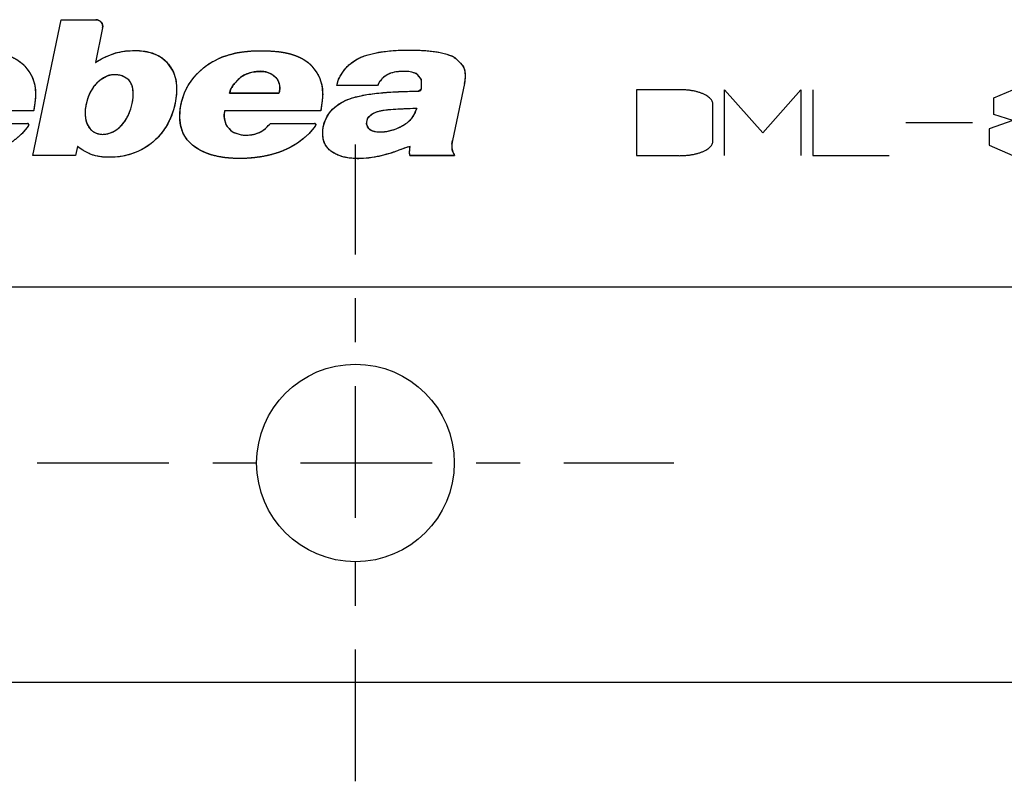
# Model space of a CAD drawing. Extents: x -10 to 431, y -256 to 92.
# Drawn here: x 14 to 36, y -146 to -128 of the extents above; entities that cross this region are included whole.
import ezdxf

# ---------------------------------------------------------------- set-up
doc = ezdxf.new("R2010")
doc.units = 0
doc.linetypes.add('CENTER', pattern=[6, 3, -1, 1, -1])
doc.layers.get('0').update_dxf_attribs({"linetype": 'CONTINUOUS'})

# ---------------------------------------------------------------- blocks, each defined once
blk = doc.blocks.new('COMP2')
at = {"color": 0, "linetype": 'CONTINUOUS'}
for p, q in [((28.728, -129.853), (27.805, -129.853)), ((27.805, -129.853), (27.805, -131.353)), ((29.814, -129.853), (30.683, -130.837)), ((29.814, -131.353), (29.814, -129.853)), ((30.683, -130.837), (31.551, -129.853)), ((31.551, -129.853), (31.551, -131.353)), ((31.823, -129.853), (31.823, -131.353)), ((35.949, -130.04), (36.383, -129.853)), ((35.949, -130.415), (35.949, -130.04)), ((29.543, -131.001), (29.543, -130.204)), ((36.383, -130.556), (35.949, -130.415)), ((35.46, -130.603), (33.94, -130.603)), ((36.383, -130.556), (35.84, -130.743)), ((35.84, -130.743), (35.84, -131.118)), ((35.84, -131.118), (36.383, -131.353)), ((27.805, -131.353), (28.728, -131.353)), ((31.823, -131.353), (33.56, -131.353))]:
    blk.add_line(p, q, dxfattribs=at)
for points, knots in [([(29.543, -130.204), (29.545, -130.192), (29.547, -130.168), (29.541, -130.133), (29.525, -130.098), (29.502, -130.065), (29.47, -130.032), (29.43, -130.002), (29.382, -129.973), (29.327, -129.946), (29.265, -129.922), (29.198, -129.901), (29.127, -129.884), (29.052, -129.87), (28.974, -129.86), (28.893, -129.854), (28.811, -129.851), (28.756, -129.852), (28.728, -129.853)], [0, 0, 0, 0, 0.0358404, 0.0717299, 0.1095026, 0.1505969, 0.1960165, 0.2464072, 0.3021601, 0.3634961, 0.4296457, 0.4995289, 0.5727546, 0.648878, 0.727421, 0.8078853, 0.889764, 0.9725501, 0.9725501, 0.9725501, 0.9725501]), ([(28.728, -131.353), (28.756, -131.354), (28.811, -131.355), (28.893, -131.352), (28.974, -131.345), (29.052, -131.335), (29.127, -131.321), (29.198, -131.304), (29.265, -131.283), (29.327, -131.259), (29.382, -131.233), (29.43, -131.204), (29.47, -131.173), (29.502, -131.141), (29.525, -131.107), (29.541, -131.072), (29.547, -131.037), (29.545, -131.013), (29.543, -131.001)], [0, 0, 0, 0, 0.0827855, 0.1646639, 0.2451281, 0.3236711, 0.3997945, 0.4730201, 0.5429031, 0.6090521, 0.6703878, 0.7261411, 0.7765326, 0.8219531, 0.863048, 0.9008203, 0.9367077, 0.9725438, 0.9725438, 0.9725438, 0.9725438])]:
    blk.add_open_spline(points, degree=3, knots=knots, dxfattribs=at)
blk = doc.blocks.new('MINEBEA-BETA_0001')
at = {"color": 0, "linetype": 'CONTINUOUS'}
for p, q in [((12.653, 0), (13.301, 3.095)), ((13.301, 3.095), (13.317, 3.095)), ((13.301, 3.095), (14.094, 3.095)), ((14.245, 2.908), (14.08, 2.124)), ((20.507, 1.6), (19.583, 1.6)), ((22.489, 1.64), (22.214, 0.341)), ((22.489, 1.64), (22.496, 1.688)), ((17.138, 1.421), (18.242, 1.419)), ((18.269, 1.438), (18.273, 1.454)), ((12.675, 1.016), (10.485, 1.016)), ((19.213, 1.016), (17.024, 1.016)), ((11.529, 0.732), (12.533, 0.732)), ((18.068, 0.732), (19.072, 0.732)), ((22.202, 0.263), (22.214, 0.341)), ((13.632, 0), (12.653, 0)), ((13.677, 0.206), (13.632, 0)), ((21.242, 0), (22.262, 0)), ((22.262, 0), (22.25, 0.024))]:
    blk.add_line(p, q, dxfattribs=at)
for points in [[(12.653, 0), (13.301, 3.095), (14.094, 3.095, -0.476455), (14.245, 2.908), (14.08, 2.124), (14.189, 2.184), (14.207, 2.195), (14.269, 2.228), (14.424, 2.297), (14.579, 2.347), (14.737, 2.377), (14.819, 2.386), (14.993, 2.393), (15.169, 2.382), (15.33, 2.35), (15.473, 2.297), (15.598, 2.224), (15.704, 2.133), (15.858, 1.898), (15.903, 1.756), (15.928, 1.599), (15.929, 1.428), (15.908, 1.243), (15.862, 1.046), (15.794, 0.859), (15.708, 0.688), (15.605, 0.534), (15.487, 0.398), (15.354, 0.279), (15.208, 0.178), (15.051, 0.095), (14.883, 0.032), (14.708, -0.012), (14.525, -0.035), (14.295, -0.037), (14.228, -0.031), (14.222, -0.03), (14.21, -0.028), (14.153, -0.019), (14.025, 0.013), (13.969, 0.034), (13.965, 0.036), (13.951, 0.042), (13.907, 0.062), (13.849, 0.092), (13.792, 0.126), (13.735, 0.164), (13.677, 0.206), (13.632, 0)], [(17.024, 1.016), (17.012, 0.956), (17.012, 0.872), (17.047, 0.726), (17.081, 0.665), (17.176, 0.565), (17.232, 0.529), (17.236, 0.528), (17.246, 0.524), (17.377, 0.479), (17.449, 0.469), (17.458, 0.469), (17.474, 0.468), (17.536, 0.467), (17.647, 0.477), (17.657, 0.478), (17.661, 0.478), (17.711, 0.49), (17.811, 0.525), (17.857, 0.549), (17.858, 0.549), (17.894, 0.575), (17.945, 0.61), (17.984, 0.644), (17.987, 0.647), (18.068, 0.732), (19.072, 0.732, -0.6036), (19.097, 0.684), (19.065, 0.641), (18.949, 0.507), (18.822, 0.389), (18.685, 0.286), (18.54, 0.198), (18.387, 0.124), (18.227, 0.063), (18.061, 0.015), (17.89, -0.021), (17.715, -0.047), (17.536, -0.062), (17.358, -0.067), (17.355, -0.067), (17.237, -0.064), (17.044, -0.048), (16.97, -0.038), (16.96, -0.036), (16.948, -0.034), (16.772, 0.004), (16.595, 0.063), (16.434, 0.141), (16.292, 0.24), (16.174, 0.362), (16.084, 0.506), (16.025, 0.676), (16.002, 0.871), (16.009, 1.014), (16.009, 1.017), (16.018, 1.094), (16.049, 1.241), (16.114, 1.433), (16.149, 1.51), (16.157, 1.524), (16.162, 1.534), (16.205, 1.612), (16.322, 1.777), (16.389, 1.853), (16.541, 1.995), (16.611, 2.05), (16.625, 2.059), (16.636, 2.067), (16.718, 2.12), (16.921, 2.225), (17.025, 2.266), (17.237, 2.327), (17.33, 2.346), (17.344, 2.348), (17.372, 2.352), (17.557, 2.376), (17.766, 2.387), (17.996, 2.387), (18.249, 2.368), (18.374, 2.349), (18.495, 2.322), (18.612, 2.286), (18.724, 2.242), (18.828, 2.186), (18.925, 2.119), (19.012, 2.039), (19.126, 1.888), (19.184, 1.775), (19.239, 1.606), (19.258, 1.429), (19.254, 1.316), (19.231, 1.13), (19.213, 1.016)], [(18.242, 1.419), (17.138, 1.421), (17.162, 1.494), (17.181, 1.535), (17.193, 1.559), (17.196, 1.566), (17.24, 1.634), (17.394, 1.787), (17.5, 1.848), (17.506, 1.851), (17.517, 1.855), (17.646, 1.897), (17.815, 1.919), (17.9, 1.916), (17.983, 1.9), (18.061, 1.872), (18.132, 1.831), (18.192, 1.779), (18.24, 1.715), (18.271, 1.639), (18.283, 1.552), (18.273, 1.454), (18.269, 1.438, -0.323744)]]:
    blk.add_lwpolyline(points, format="xyb", close=True, dxfattribs=at)
blk.add_lwpolyline([(12.289, 2.186), (12.386, 2.119), (12.473, 2.039), (12.587, 1.888), (12.645, 1.775), (12.7, 1.606), (12.719, 1.429), (12.715, 1.316), (12.692, 1.13), (12.675, 1.016), (10.485, 1.016)], dxfattribs=at)
blk.add_lwpolyline([(11.529, 0.732), (12.533, 0.732, -0.6036), (12.559, 0.684), (12.526, 0.641), (12.41, 0.507), (12.283, 0.389)], format="xyb", dxfattribs=at)
for points in [[(22.489, 1.64), (22.214, 0.341), (22.202, 0.263), (22.2, 0.168), (22.222, 0.083), (22.25, 0.024), (22.262, 0), (21.242, 0), (21.239, 0.073), (21.243, 0.152), (21.249, 0.211), (21.117, 0.169), (21.047, 0.142), (21.016, 0.13), (20.943, 0.103), (20.916, 0.093), (20.904, 0.089), (20.815, 0.059), (20.614, 0.001), (20.52, -0.021), (20.513, -0.022), (20.507, -0.023), (20.311, -0.055), (20.108, -0.069), (19.985, -0.067), (19.862, -0.055), (19.744, -0.033), (19.634, 0), (19.535, 0.045), (19.447, 0.101), (19.374, 0.171), (19.317, 0.255), (19.278, 0.353), (19.259, 0.466), (19.264, 0.594), (19.283, 0.703), (19.321, 0.817), (19.407, 0.967), (19.483, 1.054), (19.573, 1.133), (19.678, 1.204), (19.795, 1.264), (19.936, 1.315), (20.095, 1.356), (20.265, 1.389), (20.443, 1.415), (20.625, 1.433), (20.806, 1.447), (20.982, 1.456), (21.149, 1.462), (21.301, 1.466), (21.337, 1.466), (21.435, 1.469), (21.509, 1.52), (21.512, 1.694), (21.492, 1.756), (21.491, 1.758), (21.48, 1.771), (21.415, 1.847), (21.373, 1.873), (21.364, 1.876), (21.342, 1.883), (21.248, 1.908), (21.127, 1.917), (21.016, 1.914), (20.973, 1.91), (20.96, 1.909), (20.954, 1.909), (20.905, 1.901), (20.805, 1.874), (20.796, 1.872), (20.794, 1.871), (20.744, 1.85), (20.647, 1.786), (20.607, 1.747), (20.603, 1.743), (20.596, 1.735), (20.563, 1.692), (20.507, 1.6), (19.583, 1.6), (19.61, 1.71), (19.658, 1.808), (19.659, 1.81), (19.662, 1.815), (19.717, 1.903), (19.785, 1.99), (19.866, 2.072), (19.984, 2.162), (20.08, 2.216), (20.185, 2.261), (20.297, 2.298), (20.414, 2.328), (20.521, 2.35), (20.535, 2.352), (20.539, 2.353), (20.656, 2.371), (20.892, 2.393), (20.992, 2.399), (21.003, 2.399), (21.023, 2.4), (21.107, 2.402), (21.307, 2.402), (21.423, 2.4), (21.547, 2.394), (21.675, 2.385), (21.804, 2.37), (21.931, 2.348), (22.053, 2.319), (22.108, 2.299), (22.166, 2.28), (22.18, 2.276), (22.268, 2.231), (22.455, 2.043), (22.496, 1.927), (22.496, 1.918), (22.5, 1.886), (22.505, 1.829), (22.496, 1.688)], [(13.87, 1.174), (13.852, 1.057), (13.847, 0.948), (13.857, 0.848), (13.879, 0.758), (13.913, 0.679), (13.959, 0.611), (14.016, 0.557), (14.083, 0.517), (14.161, 0.493), (14.247, 0.484), (14.339, 0.492), (14.428, 0.517), (14.512, 0.556), (14.592, 0.61), (14.666, 0.678), (14.734, 0.758), (14.794, 0.849), (14.845, 0.952), (14.887, 1.064), (14.919, 1.186), (14.94, 1.312), (14.945, 1.425), (14.934, 1.524), (14.91, 1.609), (14.882, 1.665), (14.873, 1.681), (14.871, 1.685), (14.823, 1.739), (14.69, 1.816), (14.617, 1.835), (14.609, 1.835), (14.588, 1.837), (14.519, 1.842), (14.449, 1.836), (14.431, 1.833), (14.425, 1.833), (14.346, 1.81), (14.187, 1.719), (14.119, 1.659), (14.115, 1.654), (14.098, 1.635), (14.049, 1.578), (13.991, 1.491), (13.941, 1.394), (13.9, 1.288)], [(20.959, 0.616), (20.888, 0.589), (20.886, 0.589), (20.881, 0.587), (20.741, 0.55), (20.681, 0.539), (20.671, 0.538), (20.661, 0.536), (20.604, 0.531), (20.462, 0.539), (20.384, 0.563), (20.38, 0.565), (20.376, 0.567), (20.311, 0.611), (20.26, 0.721), (20.283, 0.835), (20.321, 0.892), (20.373, 0.938), (20.436, 0.974), (20.506, 1.002), (20.58, 1.022), (20.656, 1.037), (20.724, 1.046), (20.73, 1.046), (20.732, 1.046), (20.799, 1.052), (20.968, 1.062), (21.081, 1.067), (21.095, 1.068), (21.129, 1.07), (21.222, 1.075), (21.402, 1.084), (21.384, 1.036), (21.361, 0.981), (21.331, 0.923), (21.276, 0.84), (21.216, 0.775), (21.173, 0.739), (21.16, 0.728), (21.156, 0.725), (21.097, 0.685)]]:
    blk.add_lwpolyline(points, close=True, dxfattribs=at)
for centre, radius, start, end in [((14.094, 2.94), 0.155, 348.0972, 90), ((18.242, 1.447), 0.0279, 269.9081, 341.6642), ((12.533, 0.701), 0.031, 325.5392, 90), ((19.072, 0.701), 0.031, 325.5392, 90)]:
    blk.add_arc(centre, radius, start, end, dxfattribs=at)
for points, knots in [([(12.559, 0.684), (12.558, 0.683), (12.556, 0.681), (12.554, 0.677), (12.551, 0.673), (12.547, 0.668), (12.543, 0.662), (12.538, 0.656), (12.533, 0.649), (12.525, 0.64), (12.516, 0.628), (12.503, 0.613), (12.489, 0.596), (12.474, 0.579), (12.459, 0.561), (12.443, 0.543), (12.426, 0.525), (12.41, 0.507), (12.394, 0.49), (12.378, 0.474), (12.362, 0.459), (12.346, 0.444), (12.331, 0.43), (12.315, 0.416), (12.299, 0.403), (12.283, 0.389), (12.267, 0.376), (12.25, 0.363), (12.233, 0.349), (12.216, 0.336), (12.199, 0.324), (12.182, 0.311), (12.164, 0.299), (12.147, 0.286), (12.129, 0.275), (12.111, 0.263), (12.093, 0.252), (12.075, 0.241), (12.057, 0.23), (12.038, 0.219), (12.02, 0.209), (12.001, 0.198), (11.983, 0.188), (11.964, 0.179), (11.945, 0.169), (11.926, 0.16), (11.907, 0.151), (11.887, 0.142), (11.868, 0.133), (11.848, 0.124), (11.829, 0.116), (11.809, 0.108), (11.789, 0.1), (11.769, 0.092), (11.749, 0.085), (11.729, 0.077), (11.709, 0.07), (11.688, 0.063), (11.668, 0.057), (11.648, 0.05), (11.627, 0.044), (11.606, 0.038), (11.585, 0.032), (11.565, 0.026), (11.544, 0.02), (11.523, 0.015), (11.501, 0.01), (11.48, 0.005), (11.459, 0), (11.438, -0.005), (11.416, -0.009), (11.395, -0.013), (11.373, -0.017), (11.352, -0.021), (11.33, -0.025), (11.308, -0.029), (11.286, -0.032), (11.264, -0.035), (11.242, -0.038), (11.22, -0.041), (11.198, -0.044), (11.176, -0.047), (11.155, -0.049), (11.133, -0.051), (11.111, -0.054), (11.089, -0.055), (11.067, -0.057), (11.045, -0.059), (11.022, -0.06), (10.998, -0.062), (10.973, -0.063), (10.949, -0.064), (10.924, -0.064), (10.9, -0.065), (10.877, -0.065), (10.855, -0.066), (10.834, -0.066), (10.816, -0.067), (10.801, -0.067), (10.787, -0.067), (10.774, -0.067), (10.761, -0.067), (10.748, -0.067), (10.734, -0.066), (10.717, -0.065), (10.698, -0.064), (10.676, -0.062), (10.651, -0.061), (10.625, -0.059), (10.598, -0.056), (10.572, -0.054), (10.547, -0.052), (10.524, -0.05), (10.505, -0.048), (10.49, -0.047), (10.479, -0.046), (10.469, -0.045), (10.461, -0.044), (10.454, -0.043), (10.445, -0.041), (10.435, -0.039), (10.422, -0.036), (10.405, -0.033), (10.385, -0.029), (10.362, -0.025), (10.338, -0.02), (10.312, -0.014), (10.285, -0.009), (10.259, -0.002), (10.233, 0.004), (10.208, 0.01), (10.184, 0.017), (10.162, 0.024), (10.14, 0.031), (10.118, 0.039), (10.097, 0.046), (10.077, 0.054), (10.056, 0.063), (10.036, 0.071), (10.015, 0.08), (9.995, 0.089), (9.974, 0.099), (9.954, 0.109), (9.934, 0.119), (9.914, 0.13), (9.895, 0.141), (9.876, 0.152), (9.857, 0.164), (9.839, 0.176), (9.821, 0.188), (9.804, 0.2), (9.787, 0.213), (9.77, 0.227), (9.753, 0.24), (9.737, 0.254), (9.722, 0.268), (9.706, 0.283), (9.691, 0.298), (9.677, 0.313), (9.662, 0.329), (9.649, 0.345), (9.635, 0.362), (9.622, 0.378), (9.61, 0.396), (9.598, 0.413), (9.586, 0.431), (9.575, 0.45), (9.565, 0.468), (9.555, 0.487), (9.545, 0.506), (9.536, 0.526), (9.527, 0.546), (9.519, 0.566), (9.511, 0.587), (9.504, 0.608), (9.498, 0.63), (9.492, 0.652), (9.486, 0.676), (9.481, 0.7), (9.477, 0.724), (9.473, 0.749), (9.47, 0.775), (9.467, 0.799), (9.465, 0.824), (9.464, 0.848), (9.463, 0.871), (9.463, 0.894), (9.463, 0.915), (9.464, 0.935), (9.465, 0.953), (9.466, 0.971), (9.467, 0.986), (9.469, 1.001), (9.47, 1.014), (9.471, 1.025), (9.472, 1.035), (9.473, 1.045), (9.474, 1.054), (9.475, 1.062), (9.476, 1.072), (9.478, 1.082), (9.48, 1.093), (9.481, 1.106), (9.484, 1.121), (9.487, 1.137), (9.49, 1.155), (9.494, 1.174), (9.499, 1.195), (9.504, 1.217), (9.51, 1.241), (9.517, 1.265), (9.525, 1.291), (9.534, 1.317), (9.542, 1.342), (9.551, 1.367), (9.56, 1.391), (9.568, 1.413), (9.576, 1.433), (9.583, 1.451), (9.589, 1.465), (9.595, 1.478), (9.601, 1.49), (9.606, 1.499), (9.61, 1.508), (9.614, 1.516), (9.618, 1.524), (9.622, 1.532), (9.625, 1.539), (9.629, 1.548), (9.634, 1.557), (9.64, 1.568), (9.647, 1.58), (9.656, 1.595), (9.666, 1.611), (9.679, 1.631), (9.694, 1.652), (9.71, 1.675), (9.726, 1.697), (9.742, 1.72), (9.757, 1.741), (9.771, 1.761), (9.783, 1.777), (9.793, 1.79), (9.801, 1.801), (9.807, 1.809), (9.814, 1.817), (9.82, 1.824), (9.828, 1.832), (9.837, 1.841), (9.849, 1.853), (9.865, 1.867), (9.882, 1.884), (9.902, 1.903), (9.922, 1.922), (9.943, 1.942), (9.964, 1.961), (9.984, 1.979), (10.002, 1.995), (10.018, 2.009), (10.032, 2.02), (10.044, 2.029), (10.054, 2.037), (10.064, 2.043), (10.072, 2.049), (10.079, 2.054), (10.087, 2.059), (10.093, 2.064), (10.101, 2.07), (10.109, 2.076), (10.118, 2.083), (10.129, 2.09), (10.143, 2.099), (10.159, 2.109), (10.178, 2.12), (10.202, 2.133), (10.228, 2.147), (10.255, 2.161), (10.284, 2.176), (10.312, 2.19), (10.338, 2.203), (10.362, 2.215), (10.383, 2.225), (10.399, 2.233), (10.412, 2.24), (10.423, 2.245), (10.433, 2.249), (10.443, 2.252), (10.455, 2.256), (10.468, 2.26), (10.486, 2.265), (10.508, 2.272), (10.534, 2.279), (10.562, 2.288), (10.592, 2.296), (10.622, 2.305), (10.65, 2.313), (10.676, 2.32), (10.699, 2.327), (10.717, 2.332), (10.732, 2.335), (10.744, 2.338), (10.755, 2.341), (10.765, 2.342), (10.776, 2.344), (10.789, 2.346), (10.805, 2.348), (10.824, 2.351), (10.847, 2.354), (10.873, 2.358), (10.9, 2.361), (10.929, 2.365), (10.959, 2.369), (10.989, 2.373), (11.018, 2.376), (11.047, 2.379), (11.074, 2.381), (11.1, 2.383), (11.126, 2.384), (11.152, 2.385), (11.177, 2.386), (11.202, 2.387), (11.228, 2.387), (11.254, 2.388), (11.28, 2.389), (11.307, 2.389), (11.335, 2.389), (11.364, 2.389), (11.394, 2.389), (11.425, 2.388), (11.457, 2.387), (11.49, 2.385), (11.525, 2.383), (11.559, 2.381), (11.593, 2.378), (11.626, 2.376), (11.657, 2.373), (11.686, 2.37), (11.711, 2.368), (11.733, 2.365), (11.753, 2.363), (11.769, 2.36), (11.784, 2.358), (11.797, 2.356), (11.81, 2.354), (11.822, 2.351), (11.835, 2.349), (11.849, 2.346), (11.863, 2.343), (11.878, 2.34), (11.894, 2.336), (11.909, 2.333), (11.925, 2.329), (11.941, 2.326), (11.957, 2.322), (11.972, 2.318), (11.987, 2.314), (12.002, 2.31), (12.016, 2.305), (12.031, 2.301), (12.045, 2.296), (12.059, 2.291), (12.074, 2.287), (12.088, 2.281), (12.102, 2.276), (12.116, 2.271), (12.13, 2.265), (12.144, 2.259), (12.158, 2.254), (12.171, 2.248), (12.185, 2.242), (12.198, 2.235), (12.212, 2.229), (12.225, 2.222), (12.238, 2.216), (12.251, 2.209), (12.264, 2.201), (12.277, 2.194), (12.289, 2.186), (12.302, 2.178), (12.315, 2.169), (12.328, 2.161), (12.34, 2.152), (12.352, 2.144), (12.364, 2.135), (12.375, 2.127), (12.386, 2.119), (12.396, 2.111), (12.407, 2.103), (12.417, 2.095), (12.427, 2.086), (12.437, 2.077), (12.448, 2.066), (12.46, 2.054), (12.473, 2.039), (12.487, 2.023), (12.502, 2.004), (12.517, 1.985), (12.532, 1.965), (12.547, 1.945), (12.562, 1.925), (12.575, 1.906), (12.587, 1.888), (12.597, 1.872), (12.606, 1.858), (12.614, 1.844), (12.621, 1.831), (12.627, 1.818), (12.633, 1.805), (12.639, 1.791), (12.645, 1.776), (12.652, 1.759), (12.659, 1.74), (12.666, 1.72), (12.674, 1.699), (12.681, 1.677), (12.688, 1.654), (12.695, 1.63), (12.7, 1.606), (12.705, 1.582), (12.709, 1.557), (12.712, 1.533), (12.714, 1.51), (12.716, 1.487), (12.718, 1.466), (12.719, 1.446), (12.719, 1.429), (12.72, 1.413), (12.72, 1.399), (12.72, 1.387), (12.72, 1.374), (12.719, 1.362), (12.718, 1.348), (12.717, 1.333), (12.715, 1.316), (12.713, 1.297), (12.711, 1.275), (12.708, 1.251), (12.705, 1.226), (12.702, 1.201), (12.699, 1.176), (12.695, 1.152), (12.692, 1.13), (12.689, 1.109), (12.687, 1.09), (12.684, 1.073), (12.682, 1.058), (12.68, 1.045), (12.678, 1.033), (12.676, 1.024), (12.675, 1.019), (12.675, 1.016)], [0, 0, 0, 0, 0.003948, 0.008539, 0.013839, 0.019915, 0.026836, 0.034668, 0.043479, 0.053336, 0.070743, 0.090394, 0.11185, 0.134674, 0.158427, 0.182675, 0.206982, 0.230914, 0.254131, 0.276665, 0.298638, 0.320171, 0.341387, 0.362404, 0.383343, 0.404321, 0.42543, 0.446667, 0.468003, 0.48941, 0.510859, 0.532324, 0.553777, 0.575191, 0.596544, 0.617843, 0.639097, 0.660317, 0.681514, 0.702698, 0.723879, 0.745067, 0.76627, 0.787489, 0.808724, 0.829975, 0.851241, 0.872522, 0.893817, 0.915125, 0.936448, 0.957786, 0.979142, 1.000519, 1.021918, 1.043342, 1.064793, 1.086273, 1.107784, 1.129325, 1.150894, 1.172491, 1.194114, 1.215761, 1.237431, 1.259123, 1.280836, 1.302577, 1.324353, 1.346172, 1.368042, 1.389971, 1.411966, 1.434035, 1.45618, 1.47838, 1.500605, 1.522828, 1.545021, 1.567154, 1.589199, 1.611128, 1.632933, 1.654697, 1.676527, 1.698526, 1.720802, 1.74346, 1.766606, 1.790348, 1.814708, 1.839371, 1.863941, 1.888019, 1.911205, 1.933101, 1.953306, 1.971422, 1.987238, 2.001303, 2.014356, 2.027139, 2.040393, 2.054862, 2.071289, 2.090417, 2.112703, 2.137457, 2.163706, 2.190473, 2.216785, 2.241666, 2.264141, 2.283235, 2.298306, 2.310051, 2.319501, 2.327689, 2.335652, 2.344423, 2.355034, 2.368514, 2.385614, 2.405976, 2.428965, 2.453947, 2.480287, 2.507353, 2.534513, 2.561139, 2.586736, 2.611343, 2.635127, 2.658256, 2.680897, 2.703217, 2.725379, 2.747546, 2.769844, 2.792263, 2.814758, 2.837285, 2.859801, 2.882264, 2.904634, 2.926872, 2.948948, 2.970868, 2.992648, 3.014304, 3.03585, 3.057302, 3.078677, 3.09999, 3.121256, 3.142483, 3.163679, 3.184854, 3.206018, 3.227182, 3.248358, 3.269559, 3.290796, 3.312073, 3.33339, 3.354748, 3.376145, 3.397582, 3.419059, 3.440573, 3.462138, 3.48381, 3.505664, 3.527774, 3.550218, 3.573075, 3.596426, 3.620352, 3.644888, 3.669875, 3.695102, 3.720357, 3.745426, 3.770092, 3.794139, 3.817352, 3.839541, 3.860622, 3.880532, 3.899204, 3.916568, 3.932548, 3.947066, 3.960042, 3.971478, 3.981702, 3.991127, 4.000165, 4.009228, 4.018728, 4.02908, 4.040694, 4.053911, 4.068774, 4.085254, 4.103326, 4.122965, 4.14415, 4.166864, 4.191091, 4.216734, 4.243353, 4.270422, 4.297411, 4.32379, 4.349026, 4.372589, 4.393946, 4.412711, 4.429064, 4.443332, 4.455835, 4.466893, 4.476822, 4.485935, 4.494546, 4.502994, 4.511708, 4.521137, 4.531735, 4.543961, 4.55828, 4.575161, 4.595073, 4.618249, 4.643958, 4.671223, 4.69907, 4.72652, 4.752595, 4.776316, 4.796706, 4.813128, 4.826322, 4.837375, 4.847381, 4.857442, 4.868657, 4.88212, 4.898919, 4.919789, 4.944088, 4.970825, 4.999013, 5.027662, 5.055785, 5.082394, 5.106504, 5.127372, 5.145204, 5.16044, 5.17352, 5.184875, 5.194935, 5.204124, 5.212864, 5.221596, 5.230805, 5.240981, 5.25262, 5.266222, 5.282296, 5.301355, 5.323916, 5.350226, 5.379438, 5.410429, 5.442073, 5.473244, 5.502814, 5.529654, 5.552638, 5.571031, 5.585677, 5.597818, 5.608705, 5.619598, 5.631754, 5.646425, 5.664853, 5.687863, 5.714635, 5.743938, 5.774538, 5.805203, 5.834701, 5.8618, 5.885268, 5.904262, 5.919501, 5.932092, 5.943149, 5.953785, 5.965111, 5.978231, 5.994247, 6.013964, 6.037024, 6.062772, 6.090556, 6.119724, 6.149624, 6.179605, 6.20902, 6.237362, 6.264698, 6.291234, 6.317173, 6.342719, 6.368074, 6.393438, 6.419011, 6.444977, 6.47147, 6.49861, 6.526517, 6.555312, 6.58512, 6.616065, 6.648272, 6.681742, 6.715982, 6.750369, 6.784281, 6.817095, 6.848187, 6.876935, 6.902713, 6.925097, 6.944454, 6.961352, 6.976358, 6.990038, 7.002959, 7.015683, 7.028773, 7.042671, 7.057342, 7.072634, 7.088394, 7.104469, 7.120708, 7.136959, 7.153071, 7.168926, 7.184534, 7.199937, 7.215176, 7.230293, 7.245331, 7.26033, 7.275332, 7.290368, 7.305432, 7.320507, 7.335577, 7.350625, 7.365637, 7.380594, 7.395483, 7.410293, 7.425045, 7.439768, 7.454489, 7.469239, 7.484046, 7.498942, 7.513959, 7.529106, 7.544315, 7.559492, 7.574542, 7.58937, 7.603879, 7.617973, 7.631553, 7.644598, 7.657394, 7.670308, 7.683716, 7.697999, 7.713549, 7.730759, 7.750026, 7.771575, 7.794961, 7.819562, 7.844756, 7.869919, 7.894427, 7.917656, 7.938982, 7.957978, 7.974997, 7.990586, 8.005295, 8.019671, 8.034259, 8.049592, 8.066201, 8.084485, 8.104341, 8.125544, 8.147872, 8.171111, 8.195051, 8.219493, 8.24425, 8.269128, 8.293873, 8.318198, 8.341805, 8.364389, 8.385638, 8.405236, 8.42286, 8.438348, 8.452175, 8.464975, 8.477389, 8.490058, 8.503623, 8.518723, 8.535994, 8.555867, 8.57795, 8.601648, 8.626363, 8.651501, 8.676463, 8.700655, 8.723479, 8.744444, 8.763471, 8.780587, 8.795816, 8.809184, 8.820716, 8.830436, 8.83837, 8.83837, 8.83837, 8.83837]), ([(14.08, 2.124), (14.106, 2.138), (14.209, 2.195), (14.242, 2.216), (14.434, 2.305), (14.568, 2.348), (14.767, 2.383), (14.787, 2.385), (15, 2.397), (15.171, 2.386), (15.333, 2.353), (15.475, 2.3), (15.601, 2.227), (15.707, 2.136), (15.794, 2.027), (15.861, 1.901), (15.907, 1.759), (15.931, 1.602), (15.933, 1.43), (15.912, 1.247), (15.865, 1.043), (15.797, 0.856), (15.711, 0.685), (15.608, 0.531), (15.489, 0.395), (15.356, 0.276), (15.21, 0.175), (15.052, 0.092), (14.887, 0.029), (14.703, -0.015), (14.551, -0.04), (14.248, -0.038), (14.228, -0.029), (14.172, -0.026), (14.002, 0.018), (13.971, 0.033), (13.905, 0.061), (13.85, 0.091), (13.791, 0.126), (13.739, 0.16), (13.689, 0.197), (13.677, 0.206)], [0, 0, 0, 0, 0.124006, 0.214913, 0.385555, 0.547634, 0.708851, 0.791516, 0.965232, 1.142161, 1.305578, 1.45806, 1.602652, 1.742823, 1.882311, 2.024874, 2.174039, 2.332914, 2.50413, 2.689857, 2.892931, 3.091595, 3.282613, 3.467798, 3.648846, 3.827319, 4.004634, 4.182056, 4.360714, 4.541619, 4.725688, 4.956194, 5.029827, 5.099614, 5.23134, 5.295266, 5.35913, 5.423822, 5.490179, 5.558973, 5.630911, 5.630911, 5.630911, 5.630911]), ([(19.097, 0.684), (19.097, 0.683), (19.095, 0.681), (19.092, 0.677), (19.089, 0.673), (19.086, 0.668), (19.082, 0.662), (19.077, 0.656), (19.071, 0.649), (19.064, 0.64), (19.054, 0.628), (19.042, 0.613), (19.028, 0.596), (19.013, 0.579), (18.997, 0.561), (18.981, 0.543), (18.965, 0.525), (18.949, 0.507), (18.933, 0.49), (18.917, 0.474), (18.901, 0.459), (18.885, 0.444), (18.87, 0.43), (18.854, 0.416), (18.838, 0.403), (18.822, 0.389), (18.805, 0.376), (18.789, 0.363), (18.772, 0.349), (18.755, 0.336), (18.738, 0.324), (18.72, 0.311), (18.703, 0.299), (18.685, 0.286), (18.668, 0.275), (18.65, 0.263), (18.632, 0.252), (18.614, 0.241), (18.595, 0.23), (18.577, 0.219), (18.559, 0.209), (18.54, 0.198), (18.521, 0.188), (18.503, 0.179), (18.484, 0.169), (18.465, 0.16), (18.445, 0.151), (18.426, 0.142), (18.407, 0.133), (18.387, 0.124), (18.367, 0.116), (18.348, 0.108), (18.328, 0.1), (18.308, 0.092), (18.288, 0.085), (18.268, 0.077), (18.248, 0.07), (18.227, 0.063), (18.207, 0.057), (18.186, 0.05), (18.166, 0.044), (18.145, 0.038), (18.124, 0.032), (18.103, 0.026), (18.082, 0.02), (18.061, 0.015), (18.04, 0.01), (18.019, 0.005), (17.998, 0), (17.976, -0.005), (17.955, -0.009), (17.934, -0.013), (17.912, -0.017), (17.89, -0.021), (17.868, -0.025), (17.847, -0.029), (17.825, -0.032), (17.803, -0.035), (17.781, -0.038), (17.759, -0.041), (17.737, -0.044), (17.715, -0.047), (17.693, -0.049), (17.672, -0.051), (17.65, -0.054), (17.628, -0.055), (17.606, -0.057), (17.583, -0.059), (17.56, -0.06), (17.537, -0.062), (17.512, -0.063), (17.487, -0.064), (17.463, -0.064), (17.439, -0.065), (17.415, -0.065), (17.393, -0.066), (17.373, -0.066), (17.355, -0.067), (17.339, -0.067), (17.325, -0.067), (17.312, -0.067), (17.3, -0.067), (17.287, -0.067), (17.272, -0.066), (17.256, -0.065), (17.237, -0.064), (17.215, -0.062), (17.19, -0.061), (17.164, -0.059), (17.137, -0.056), (17.11, -0.054), (17.085, -0.052), (17.063, -0.05), (17.044, -0.048), (17.029, -0.047), (17.017, -0.046), (17.008, -0.045), (17, -0.044), (16.992, -0.043), (16.984, -0.041), (16.974, -0.039), (16.961, -0.036), (16.944, -0.033), (16.924, -0.029), (16.901, -0.025), (16.876, -0.02), (16.851, -0.014), (16.824, -0.009), (16.797, -0.002), (16.771, 0.004), (16.747, 0.01), (16.723, 0.017), (16.7, 0.024), (16.678, 0.031), (16.657, 0.039), (16.636, 0.046), (16.615, 0.054), (16.595, 0.063), (16.574, 0.071), (16.554, 0.08), (16.533, 0.089), (16.513, 0.099), (16.493, 0.109), (16.473, 0.119), (16.453, 0.13), (16.434, 0.141), (16.415, 0.152), (16.396, 0.164), (16.378, 0.176), (16.36, 0.188), (16.342, 0.2), (16.325, 0.213), (16.309, 0.227), (16.292, 0.24), (16.276, 0.254), (16.26, 0.268), (16.245, 0.283), (16.23, 0.298), (16.215, 0.313), (16.201, 0.329), (16.187, 0.345), (16.174, 0.362), (16.161, 0.378), (16.149, 0.396), (16.137, 0.413), (16.125, 0.431), (16.114, 0.45), (16.103, 0.468), (16.093, 0.487), (16.084, 0.506), (16.075, 0.526), (16.066, 0.546), (16.058, 0.566), (16.05, 0.587), (16.043, 0.608), (16.036, 0.63), (16.03, 0.652), (16.025, 0.676), (16.02, 0.7), (16.016, 0.724), (16.012, 0.749), (16.009, 0.775), (16.006, 0.799), (16.004, 0.824), (16.003, 0.848), (16.002, 0.871), (16.001, 0.894), (16.002, 0.915), (16.002, 0.935), (16.003, 0.953), (16.005, 0.971), (16.006, 0.986), (16.007, 1.001), (16.009, 1.014), (16.01, 1.025), (16.011, 1.035), (16.012, 1.045), (16.013, 1.054), (16.014, 1.062), (16.015, 1.072), (16.017, 1.082), (16.018, 1.093), (16.02, 1.106), (16.023, 1.121), (16.025, 1.137), (16.029, 1.155), (16.033, 1.174), (16.037, 1.195), (16.043, 1.217), (16.049, 1.241), (16.056, 1.265), (16.064, 1.291), (16.072, 1.317), (16.081, 1.342), (16.09, 1.367), (16.098, 1.391), (16.107, 1.413), (16.114, 1.433), (16.122, 1.451), (16.128, 1.465), (16.134, 1.478), (16.139, 1.49), (16.144, 1.499), (16.149, 1.508), (16.153, 1.516), (16.157, 1.524), (16.16, 1.532), (16.164, 1.539), (16.168, 1.548), (16.173, 1.557), (16.179, 1.568), (16.186, 1.58), (16.194, 1.595), (16.205, 1.611), (16.218, 1.631), (16.233, 1.652), (16.248, 1.675), (16.264, 1.697), (16.281, 1.72), (16.296, 1.741), (16.31, 1.761), (16.322, 1.777), (16.332, 1.79), (16.339, 1.801), (16.346, 1.809), (16.352, 1.817), (16.359, 1.824), (16.367, 1.832), (16.376, 1.841), (16.388, 1.853), (16.403, 1.867), (16.421, 1.884), (16.441, 1.903), (16.461, 1.922), (16.482, 1.942), (16.503, 1.961), (16.523, 1.979), (16.541, 1.995), (16.557, 2.009), (16.571, 2.02), (16.583, 2.029), (16.593, 2.037), (16.602, 2.043), (16.611, 2.049), (16.618, 2.054), (16.625, 2.059), (16.632, 2.064), (16.639, 2.07), (16.647, 2.076), (16.657, 2.083), (16.668, 2.09), (16.681, 2.099), (16.698, 2.109), (16.717, 2.12), (16.74, 2.133), (16.766, 2.147), (16.794, 2.161), (16.822, 2.176), (16.85, 2.19), (16.877, 2.203), (16.901, 2.215), (16.922, 2.225), (16.938, 2.233), (16.951, 2.24), (16.962, 2.245), (16.972, 2.249), (16.982, 2.252), (16.993, 2.256), (17.007, 2.26), (17.025, 2.265), (17.047, 2.272), (17.073, 2.279), (17.101, 2.288), (17.131, 2.296), (17.16, 2.305), (17.189, 2.313), (17.215, 2.32), (17.238, 2.327), (17.256, 2.332), (17.271, 2.335), (17.283, 2.338), (17.293, 2.341), (17.304, 2.342), (17.315, 2.344), (17.328, 2.346), (17.343, 2.348), (17.363, 2.351), (17.386, 2.354), (17.411, 2.358), (17.439, 2.361), (17.468, 2.365), (17.498, 2.369), (17.528, 2.373), (17.557, 2.376), (17.585, 2.379), (17.612, 2.381), (17.639, 2.383), (17.665, 2.384), (17.69, 2.385), (17.716, 2.386), (17.741, 2.387), (17.766, 2.387), (17.792, 2.388), (17.819, 2.389), (17.846, 2.389), (17.874, 2.389), (17.903, 2.389), (17.932, 2.389), (17.963, 2.388), (17.995, 2.387), (18.029, 2.385), (18.063, 2.383), (18.098, 2.381), (18.132, 2.378), (18.164, 2.376), (18.195, 2.373), (18.224, 2.37), (18.25, 2.368), (18.272, 2.365), (18.291, 2.363), (18.308, 2.36), (18.323, 2.358), (18.336, 2.356), (18.349, 2.354), (18.361, 2.351), (18.374, 2.349), (18.387, 2.346), (18.402, 2.343), (18.417, 2.34), (18.432, 2.336), (18.448, 2.333), (18.464, 2.329), (18.48, 2.326), (18.495, 2.322), (18.511, 2.318), (18.526, 2.314), (18.541, 2.31), (18.555, 2.305), (18.57, 2.301), (18.584, 2.296), (18.598, 2.291), (18.612, 2.287), (18.626, 2.281), (18.641, 2.276), (18.655, 2.271), (18.669, 2.265), (18.683, 2.259), (18.696, 2.254), (18.71, 2.248), (18.724, 2.242), (18.737, 2.235), (18.75, 2.229), (18.764, 2.222), (18.777, 2.216), (18.79, 2.209), (18.803, 2.201), (18.815, 2.194), (18.828, 2.186), (18.841, 2.178), (18.854, 2.169), (18.866, 2.161), (18.879, 2.152), (18.891, 2.144), (18.902, 2.135), (18.914, 2.127), (18.925, 2.119), (18.935, 2.111), (18.945, 2.103), (18.955, 2.095), (18.965, 2.086), (18.976, 2.077), (18.987, 2.066), (18.999, 2.054), (19.012, 2.039), (19.026, 2.023), (19.04, 2.004), (19.056, 1.985), (19.071, 1.965), (19.086, 1.945), (19.101, 1.925), (19.114, 1.906), (19.126, 1.888), (19.136, 1.872), (19.145, 1.858), (19.153, 1.844), (19.159, 1.831), (19.166, 1.818), (19.171, 1.805), (19.177, 1.791), (19.184, 1.776), (19.19, 1.759), (19.198, 1.74), (19.205, 1.72), (19.213, 1.699), (19.22, 1.677), (19.227, 1.654), (19.233, 1.63), (19.239, 1.606), (19.244, 1.582), (19.248, 1.557), (19.251, 1.533), (19.253, 1.51), (19.255, 1.487), (19.256, 1.466), (19.257, 1.446), (19.258, 1.429), (19.258, 1.413), (19.259, 1.399), (19.259, 1.387), (19.258, 1.374), (19.258, 1.362), (19.257, 1.348), (19.256, 1.333), (19.254, 1.316), (19.252, 1.297), (19.249, 1.275), (19.246, 1.251), (19.244, 1.226), (19.24, 1.201), (19.237, 1.176), (19.234, 1.152), (19.231, 1.13), (19.228, 1.109), (19.225, 1.09), (19.223, 1.073), (19.22, 1.058), (19.218, 1.045), (19.216, 1.033), (19.215, 1.024), (19.214, 1.019), (19.213, 1.016)], [0, 0, 0, 0, 0.003948, 0.008539, 0.013839, 0.019915, 0.026836, 0.034668, 0.043479, 0.053336, 0.070743, 0.090394, 0.11185, 0.134674, 0.158427, 0.182675, 0.206982, 0.230914, 0.254131, 0.276665, 0.298638, 0.320171, 0.341387, 0.362404, 0.383343, 0.404321, 0.42543, 0.446667, 0.468003, 0.48941, 0.510859, 0.532324, 0.553777, 0.575191, 0.596544, 0.617843, 0.639097, 0.660317, 0.681514, 0.702698, 0.723879, 0.745067, 0.76627, 0.787489, 0.808724, 0.829975, 0.851241, 0.872522, 0.893817, 0.915125, 0.936448, 0.957786, 0.979142, 1.000519, 1.021918, 1.043342, 1.064793, 1.086273, 1.107784, 1.129325, 1.150894, 1.172491, 1.194114, 1.215761, 1.237431, 1.259123, 1.280836, 1.302577, 1.324353, 1.346172, 1.368042, 1.389971, 1.411966, 1.434035, 1.45618, 1.47838, 1.500605, 1.522828, 1.545021, 1.567154, 1.589199, 1.611128, 1.632933, 1.654697, 1.676527, 1.698526, 1.720802, 1.74346, 1.766606, 1.790348, 1.814708, 1.839371, 1.863941, 1.888019, 1.911205, 1.933101, 1.953306, 1.971422, 1.987238, 2.001303, 2.014356, 2.027139, 2.040393, 2.054862, 2.071289, 2.090417, 2.112703, 2.137457, 2.163706, 2.190473, 2.216785, 2.241666, 2.264141, 2.283235, 2.298306, 2.310051, 2.319501, 2.327689, 2.335652, 2.344423, 2.355034, 2.368514, 2.385614, 2.405976, 2.428965, 2.453947, 2.480287, 2.507353, 2.534513, 2.561139, 2.586736, 2.611343, 2.635127, 2.658256, 2.680897, 2.703217, 2.725379, 2.747546, 2.769844, 2.792263, 2.814758, 2.837285, 2.859801, 2.882264, 2.904634, 2.926872, 2.948948, 2.970868, 2.992648, 3.014304, 3.03585, 3.057302, 3.078677, 3.09999, 3.121256, 3.142483, 3.163679, 3.184854, 3.206018, 3.227182, 3.248358, 3.269559, 3.290796, 3.312073, 3.33339, 3.354748, 3.376145, 3.397582, 3.419059, 3.440573, 3.462138, 3.48381, 3.505664, 3.527774, 3.550218, 3.573075, 3.596426, 3.620352, 3.644888, 3.669875, 3.695102, 3.720357, 3.745426, 3.770092, 3.794139, 3.817352, 3.839541, 3.860622, 3.880532, 3.899204, 3.916568, 3.932548, 3.947066, 3.960042, 3.971478, 3.981702, 3.991127, 4.000165, 4.009228, 4.018728, 4.02908, 4.040694, 4.053911, 4.068774, 4.085254, 4.103326, 4.122965, 4.14415, 4.166864, 4.191091, 4.216734, 4.243353, 4.270422, 4.297411, 4.32379, 4.349026, 4.372589, 4.393946, 4.412711, 4.429064, 4.443332, 4.455835, 4.466893, 4.476822, 4.485935, 4.494546, 4.502994, 4.511708, 4.521137, 4.531735, 4.543961, 4.55828, 4.575161, 4.595073, 4.618249, 4.643958, 4.671223, 4.69907, 4.72652, 4.752595, 4.776316, 4.796706, 4.813128, 4.826322, 4.837375, 4.847381, 4.857442, 4.868657, 4.88212, 4.898919, 4.919789, 4.944088, 4.970825, 4.999013, 5.027662, 5.055785, 5.082394, 5.106504, 5.127372, 5.145204, 5.16044, 5.17352, 5.184875, 5.194935, 5.204124, 5.212864, 5.221596, 5.230805, 5.240981, 5.25262, 5.266222, 5.282296, 5.301355, 5.323916, 5.350226, 5.379438, 5.410429, 5.442073, 5.473244, 5.502814, 5.529654, 5.552638, 5.571031, 5.585677, 5.597818, 5.608705, 5.619598, 5.631754, 5.646425, 5.664853, 5.687863, 5.714635, 5.743938, 5.774538, 5.805203, 5.834701, 5.8618, 5.885268, 5.904262, 5.919501, 5.932092, 5.943149, 5.953785, 5.965111, 5.978231, 5.994247, 6.013964, 6.037024, 6.062772, 6.090556, 6.119724, 6.149624, 6.179605, 6.20902, 6.237362, 6.264698, 6.291234, 6.317173, 6.342719, 6.368074, 6.393438, 6.419011, 6.444977, 6.47147, 6.49861, 6.526517, 6.555312, 6.58512, 6.616065, 6.648272, 6.681742, 6.715982, 6.750369, 6.784281, 6.817095, 6.848187, 6.876935, 6.902713, 6.925097, 6.944454, 6.961352, 6.976358, 6.990038, 7.002959, 7.015683, 7.028773, 7.042671, 7.057342, 7.072634, 7.088394, 7.104469, 7.120708, 7.136959, 7.153071, 7.168926, 7.184534, 7.199937, 7.215176, 7.230293, 7.245331, 7.26033, 7.275332, 7.290368, 7.305432, 7.320507, 7.335577, 7.350625, 7.365637, 7.380594, 7.395483, 7.410293, 7.425045, 7.439768, 7.454489, 7.469239, 7.484046, 7.498942, 7.513959, 7.529106, 7.544315, 7.559492, 7.574542, 7.58937, 7.603879, 7.617973, 7.631553, 7.644598, 7.657394, 7.670308, 7.683716, 7.697999, 7.713549, 7.730759, 7.750026, 7.771575, 7.794961, 7.819562, 7.844756, 7.869919, 7.894427, 7.917656, 7.938982, 7.957978, 7.974997, 7.990586, 8.005295, 8.019671, 8.034259, 8.049592, 8.066201, 8.084485, 8.104341, 8.125544, 8.147872, 8.171111, 8.195051, 8.219493, 8.24425, 8.269128, 8.293873, 8.318198, 8.341805, 8.364389, 8.385638, 8.405236, 8.42286, 8.438348, 8.452175, 8.464975, 8.477389, 8.490058, 8.503623, 8.518723, 8.535994, 8.555867, 8.57795, 8.601648, 8.626363, 8.651501, 8.676463, 8.700655, 8.723479, 8.744444, 8.763471, 8.780587, 8.795816, 8.809184, 8.820716, 8.830436, 8.83837, 8.83837, 8.83837, 8.83837]), ([(19.583, 1.6), (19.587, 1.624), (19.605, 1.719), (19.659, 1.809), (19.714, 1.904), (19.785, 1.993), (19.854, 2.067), (19.993, 2.173), (20.075, 2.215), (20.184, 2.263), (20.297, 2.299), (20.411, 2.329), (20.546, 2.354), (20.614, 2.368), (20.934, 2.399), (21.003, 2.398), (21.075, 2.403), (21.339, 2.402), (21.413, 2.4), (21.549, 2.395), (21.674, 2.386), (21.805, 2.371), (21.933, 2.349), (22.052, 2.323), (22.179, 2.271), (22.232, 2.274), (22.502, 2.019), (22.491, 1.909), (22.511, 1.852), (22.499, 1.721), (22.496, 1.688)], [0, 0, 0, 0, 0.113434, 0.224717, 0.334416, 0.44519, 0.560176, 0.708472, 0.818167, 0.932532, 1.050892, 1.172134, 1.294846, 1.41741, 1.654896, 1.766039, 1.869456, 2.069836, 2.186106, 2.309998, 2.438445, 2.568501, 2.697404, 2.822675, 2.942281, 3.054915, 3.320088, 3.452018, 3.541537, 3.682072, 3.682072, 3.682072, 3.682072]), ([(13.87, 1.174), (13.876, 1.199), (13.9, 1.296), (13.939, 1.393), (13.99, 1.493), (14.046, 1.578), (14.122, 1.66), (14.157, 1.706), (14.374, 1.83), (14.424, 1.831), (14.518, 1.846), (14.617, 1.833), (14.669, 1.834), (14.851, 1.729), (14.868, 1.687), (14.914, 1.611), (14.936, 1.527), (14.947, 1.427), (14.943, 1.316), (14.921, 1.184), (14.889, 1.063), (14.847, 0.95), (14.795, 0.847), (14.735, 0.756), (14.667, 0.676), (14.593, 0.608), (14.513, 0.554), (14.428, 0.514), (14.34, 0.49), (14.246, 0.481), (14.159, 0.49), (14.082, 0.515), (14.014, 0.555), (13.957, 0.609), (13.911, 0.677), (13.877, 0.756), (13.854, 0.846), (13.846, 0.949), (13.847, 1.049), (13.865, 1.149), (13.87, 1.174)], [0, 0, 0, 0, 0.117487, 0.230771, 0.339882, 0.444835, 0.545681, 0.642578, 0.825638, 0.913954, 1.001723, 1.092288, 1.175938, 1.329432, 1.405963, 1.486752, 1.575329, 1.674803, 1.787768, 1.916351, 2.041937, 2.161977, 2.276634, 2.386111, 2.490701, 2.590848, 2.687224, 2.780794, 2.872885, 2.965206, 3.051861, 3.132849, 3.211179, 3.289781, 3.371246, 3.457662, 3.550608, 3.651238, 3.760393, 3.878706, 3.878706, 3.878706, 3.878706]), ([(18.273, 1.454), (18.276, 1.475), (18.288, 1.56), (18.273, 1.639), (18.242, 1.717), (18.195, 1.781), (18.134, 1.833), (18.062, 1.874), (17.986, 1.902), (17.893, 1.917), (17.841, 1.923), (17.634, 1.903), (17.497, 1.846), (17.415, 1.817), (17.207, 1.606), (17.198, 1.562), (17.16, 1.499), (17.142, 1.437), (17.138, 1.421)], [0, 0, 0, 0, 0.098475, 0.186222, 0.26797, 0.347563, 0.42752, 0.509036, 0.592268, 0.676699, 0.761465, 0.932556, 1.079604, 1.208713, 1.425298, 1.5139, 1.585982, 1.662935, 1.662935, 1.662935, 1.662935]), ([(21.249, 0.211), (21.219, 0.202), (21.1, 0.165), (21.023, 0.131), (20.904, 0.09), (20.854, 0.069), (20.57, -0.012), (20.55, -0.014), (20.307, -0.062), (20.088, -0.072), (19.991, -0.068), (19.859, -0.057), (19.743, -0.035), (19.633, -0.002), (19.533, 0.043), (19.445, 0.099), (19.371, 0.169), (19.313, 0.252), (19.274, 0.351), (19.255, 0.461), (19.261, 0.6), (19.283, 0.704), (19.307, 0.803), (19.414, 0.987), (19.478, 1.051), (19.571, 1.135), (19.676, 1.206), (19.789, 1.265), (19.934, 1.317), (20.092, 1.358), (20.264, 1.39), (20.443, 1.416), (20.625, 1.434), (20.807, 1.448), (20.984, 1.457), (21.152, 1.462), (21.302, 1.467), (21.446, 1.466), (21.524, 1.48), (21.509, 1.737), (21.509, 1.735), (21.398, 1.87), (21.386, 1.867), (21.243, 1.916), (21.13, 1.918), (21.001, 1.915), (20.959, 1.908), (20.925, 1.908), (20.771, 1.865), (20.766, 1.864), (20.627, 1.777), (20.605, 1.743), (20.57, 1.707), (20.519, 1.621), (20.507, 1.6)], [0, 0, 0, 0, 0.138772, 0.246615, 0.353589, 0.459656, 0.669029, 0.772442, 0.977149, 1.180313, 1.303827, 1.427725, 1.547329, 1.661856, 1.771077, 1.875557, 1.976945, 2.078188, 2.183494, 2.297888, 2.426569, 2.53748, 2.657068, 2.829596, 2.945548, 3.065571, 3.191845, 3.323247, 3.473836, 3.637424, 3.811055, 3.991228, 4.174123, 4.355718, 4.531872, 4.698355, 4.850884, 4.985144, 5.074936, 5.248538, 5.315807, 5.43331, 5.491568, 5.61199, 5.73311, 5.844756, 5.90045, 5.956547, 6.069148, 6.125877, 6.241997, 6.303289, 6.368192, 6.475729, 6.475729, 6.475729, 6.475729]), ([(17.024, 1.016), (17.021, 1.004), (17.01, 0.953), (17.001, 0.897), (17.056, 0.693), (17.058, 0.688), (17.198, 0.541), (17.204, 0.54), (17.401, 0.466), (17.457, 0.471), (17.519, 0.462), (17.683, 0.481), (17.687, 0.48), (17.836, 0.534), (17.836, 0.534), (17.967, 0.625), (17.966, 0.625), (18.048, 0.711), (18.068, 0.732)], [0, 0, 0, 0, 0.061152, 0.145206, 0.295546, 0.365649, 0.502954, 0.573602, 0.723568, 0.804781, 0.883176, 1.003948, 1.059791, 1.166146, 1.218383, 1.324609, 1.380029, 1.498132, 1.498132, 1.498132, 1.498132]), ([(21.402, 1.084), (21.361, 1.082), (21.199, 1.073), (21.096, 1.068), (20.986, 1.063), (20.767, 1.051), (20.74, 1.047), (20.654, 1.037), (20.581, 1.023), (20.505, 1.003), (20.435, 0.975), (20.372, 0.941), (20.318, 0.89), (20.285, 0.85), (20.241, 0.721), (20.311, 0.595), (20.382, 0.566), (20.441, 0.535), (20.628, 0.528), (20.67, 0.54), (20.714, 0.54), (20.919, 0.598), (20.927, 0.6), (21.125, 0.697), (21.154, 0.724), (21.217, 0.773), (21.276, 0.834), (21.337, 0.931), (21.36, 0.979), (21.385, 1.035), (21.399, 1.074), (21.402, 1.084)], [0, 0, 0, 0, 0.179999, 0.307934, 0.434872, 0.603829, 0.673077, 0.747627, 0.824741, 0.901965, 0.977317, 1.049617, 1.119016, 1.187699, 1.303704, 1.424989, 1.507555, 1.593941, 1.735856, 1.802864, 1.874036, 2.024639, 2.102125, 2.25671, 2.332453, 2.406463, 2.494795, 2.594048, 2.658839, 2.718645, 2.769915, 2.769915, 2.769915, 2.769915]), ([(22.202, 0.263), (22.2, 0.243), (22.194, 0.161), (22.22, 0.081), (22.244, 0.035), (22.25, 0.024)], [0, 0, 0, 0, 0.095596, 0.1835165, 0.2490795, 0.2490795, 0.2490795, 0.2490795]), ([(21.242, 0), (21.241, 0.015), (21.238, 0.075), (21.242, 0.153), (21.248, 0.199), (21.249, 0.211)], [0, 0, 0, 0, 0.0731643, 0.1515393, 0.2108156, 0.2108156, 0.2108156, 0.2108156])]:
    blk.add_open_spline(points, degree=3, knots=knots, dxfattribs=at)

msp = doc.modelspace()

# ---------------------------------------------------------------- linework, layer by layer
at = {"linetype": 'CENTER'}
for p, q in [((21.4054, -145.6027), (21.4054, -131.1027)), ((14.1554, -138.3527), (28.6554, -138.3527))]:
    msp.add_line(p, q, dxfattribs=at)
at = {"linetype": 'CONTINUOUS'}
for p, q in [((93.4054, -134.3527), (-0.5946, -134.3527)), ((94.9054, -143.3527), (-2.0946, -143.3527))]:
    msp.add_line(p, q, dxfattribs=at)
msp.add_circle((21.4054, -138.3527), 2.25, dxfattribs=at)

# ---------------------------------------------------------------- block references
for name, p in [('MINEBEA-BETA_0001', (1.4006, -131.3527)), ('COMP2', (0, 0))]:
    msp.add_blockref(name, p, dxfattribs=at)

doc.saveas('drawing.dxf')
